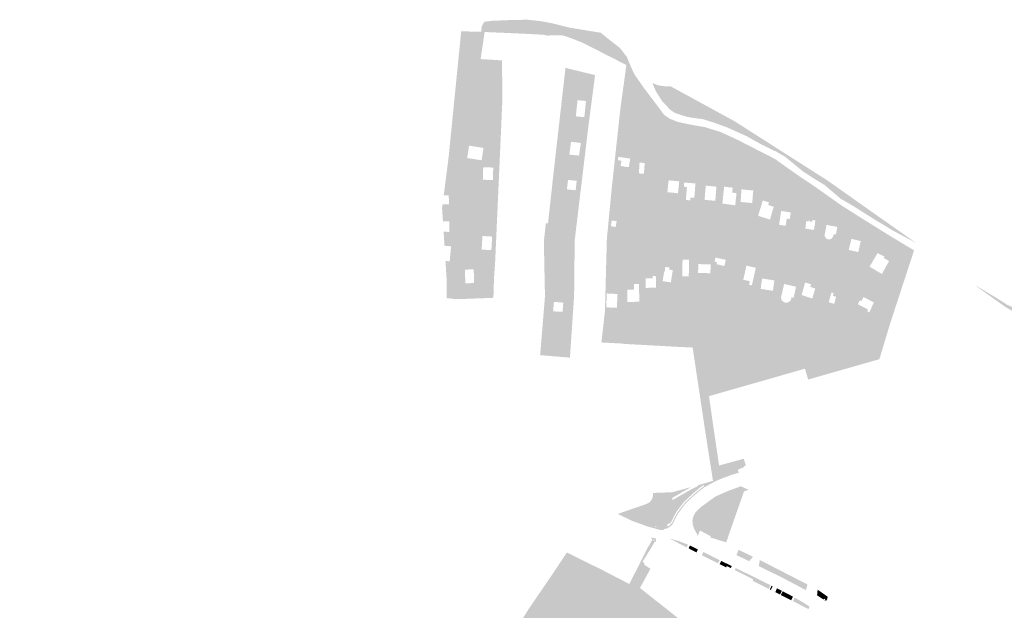
# Model space of a CAD drawing. Units: inches. Extents: x -608662 to -589847, y -1170375 to -1149849.
# Drawn here: x -602102 to -601612, y -1161557 to -1161263 of the extents above; entities that cross this region are included whole.
import ezdxf

# ---------------------------------------------------------------- set-up
doc = ezdxf.new("R2010")
doc.units = ezdxf.units.IN
doc.header["$MEASUREMENT"] = 0

msp = doc.modelspace()

# ---------------------------------------------------------------- hatches: boundary and pattern name
for points in [[(-601830.04, -1161271.69), (-601831.67, -1161271.24), (-601831.94, -1161271.24), (-601832.26, -1161271.25), (-601834.34, -1161271.21), (-601834.83, -1161271.17), (-601838.19, -1161271.09), (-601838.47, -1161271.44), (-601841.74, -1161270.83), (-601843.72, -1161270.76), (-601849.76, -1161270.44), (-601870.17, -1161269.53), (-601872.22, -1161269.44), (-601871.95, -1161266.82), (-601870.69, -1161264.43), (-601866.59, -1161263.95), (-601859.4, -1161263.65), (-601849.38, -1161263.41), (-601843.11, -1161264.07), (-601837.27, -1161265.08), (-601828.28, -1161267.35), (-601812.72, -1161269.9), (-601808.68, -1161273.2), (-601803.11, -1161277.52), (-601799.66, -1161282.03), (-601797.65, -1161287.03), (-601799.99, -1161285.93), (-601822, -1161274.73), (-601826.54, -1161272.97), (-601830.04, -1161271.69)], [(-601778.58, -1161314.19), (-601783.96, -1161315.07), (-601792.57, -1161309.58), (-601802.92, -1161307.22), (-601802.03, -1161300.92), (-601799.99, -1161285.93), (-601797.65, -1161287.04), (-601795.77, -1161290.88), (-601791.31, -1161297.27), (-601784.03, -1161306.89), (-601781.21, -1161310.73), (-601778.33, -1161312.66), (-601774.62, -1161314.17), (-601767.89, -1161315.61), (-601761.09, -1161316.78), (-601753.26, -1161319.18), (-601744.41, -1161323.24), (-601734.79, -1161328.18), (-601726.14, -1161332.58), (-601720.58, -1161336.57), (-601712.89, -1161341.92), (-601705.61, -1161346.8), (-601693.11, -1161355.66), (-601681.99, -1161362.67), (-601670.11, -1161370.09), (-601661.5, -1161375.3), (-601656.81, -1161378.1), (-601656.89, -1161378.25), (-601657.44, -1161379.92), (-601658.91, -1161379.09), (-601675.08, -1161369.36), (-601687.64, -1161361.62), (-601700.58, -1161354.21), (-601712.07, -1161347.44), (-601722.77, -1161341.04), (-601732.97, -1161334.99), (-601741.99, -1161329.55), (-601751.11, -1161324.08), (-601759.49, -1161319.09), (-601768.95, -1161316.55), (-601777.3, -1161314.5), (-601778.58, -1161314.19)], [(-601655.94, -1161374.32), (-601667.14, -1161368.37), (-601676.07, -1161363.01), (-601687.52, -1161355.78), (-601693.36, -1161352.41), (-601701.25, -1161345.68), (-601707.43, -1161341.9), (-601712.24, -1161338.74), (-601716.64, -1161335.1), (-601721.03, -1161331.53), (-601725.22, -1161329.12), (-601732.84, -1161325.41), (-601740.19, -1161321.29), (-601750.21, -1161316.82), (-601756.67, -1161314.49), (-601762.02, -1161312.84), (-601767.42, -1161312.14), (-601770.03, -1161311.65), (-601775.87, -1161309.73), (-601778, -1161308.29), (-601782.05, -1161304.1), (-601785.34, -1161298.95), (-601787.01, -1161294.86), (-601784.35, -1161295.99), (-601780.57, -1161296.58), (-601778.01, -1161296.49), (-601746.13, -1161313.91), (-601699.63, -1161343.54), (-601680.06, -1161357.38), (-601655.94, -1161374.32)], [(-601548.11, -1161442.79), (-601561.22, -1161435.96), (-601582.42, -1161423.4), (-601583.93, -1161422.5), (-601589.82, -1161419.12), (-601592.21, -1161417.6), (-601602.03, -1161411.77), (-601611.52, -1161406.14), (-601617.02, -1161402.23), (-601621.63, -1161398.95), (-601626.53, -1161395.44), (-601625.46, -1161396), (-601615.68, -1161401.83), (-601610.59, -1161405.07), (-601599.09, -1161410.41), (-601589.08, -1161416.29), (-601575.94, -1161425.09), (-601572.03, -1161427.56), (-601565.79, -1161431.49), (-601552.98, -1161438.12), (-601539.02, -1161444.78), (-601535.62, -1161446.55), (-601533.32, -1161447.87), (-601528.94, -1161450.94), (-601523.28, -1161455.46), (-601520.29, -1161458.11), (-601517.59, -1161459.83), (-601518.86, -1161459.23), (-601519.34, -1161459.01), (-601526.47, -1161455.05), (-601536.6, -1161449.43), (-601536.83, -1161449.3), (-601540.65, -1161447.13), (-601548.11, -1161442.79)], [(-601767, -1161514.18), (-601767.1, -1161512.43), (-601767, -1161511.68), (-601766.41, -1161509.81), (-601765.44, -1161508.18), (-601764.03, -1161506.74), (-601762.79, -1161505.63), (-601755.78, -1161500.52), (-601749.23, -1161497.62), (-601746.39, -1161496.6), (-601743.01, -1161495.38), (-601739.2, -1161497.11), (-601741.46, -1161497.9), (-601750.32, -1161523.22), (-601758.28, -1161520.81), (-601757.96, -1161520.24), (-601763.35, -1161517.36), (-601764.52, -1161520.17), (-601764.82, -1161519.17), (-601765.04, -1161518.77), (-601766.35, -1161516.36), (-601767, -1161514.18)], [(-601769.95, -1161525.75), (-601778.42, -1161521.42), (-601774.11, -1161522.53), (-601769.31, -1161524.41), (-601769.95, -1161525.75)], [(-601778.42, -1161521.42), (-601774.11, -1161522.53), (-601769.31, -1161524.41), (-601769.95, -1161525.75), (-601778.42, -1161521.42)], [(-601769.06, -1161526.21), (-601768.38, -1161524.78), (-601764.41, -1161526.75), (-601765.12, -1161528.27), (-601769.06, -1161526.21)], [(-601736.99, -1161530.44), (-601737.61, -1161531.16), (-601738.91, -1161532.65), (-601745.21, -1161529.54), (-601744.74, -1161528.42), (-601744.26, -1161527.27), (-601744.12, -1161526.95), (-601736.99, -1161530.44)], [(-601753.56, -1161532.1), (-601754.38, -1161533.72), (-601762.44, -1161529.66), (-601761.7, -1161528.07), (-601761.29, -1161528.26), (-601753.56, -1161532.1)], [(-601747.53, -1161535.05), (-601747.98, -1161536.03), (-601750, -1161535.01), (-601750.36, -1161535.73), (-601753.62, -1161534.1), (-601752.76, -1161532.49), (-601747.53, -1161535.05)], [(-601745.54, -1161536.03), (-601738.34, -1161539.57), (-601728.25, -1161544.54), (-601729.15, -1161546.4), (-601737.2, -1161542.34), (-601736.84, -1161541.59), (-601746.05, -1161537.06), (-601745.54, -1161536.03)], [(-601709.91, -1161544.45), (-601710.67, -1161547.05), (-601713.44, -1161545.51), (-601722.18, -1161540.91), (-601734.16, -1161535.03), (-601733.69, -1161532.66), (-601733.58, -1161532.1), (-601730.1, -1161533.8), (-601729.83, -1161533.94), (-601709.84, -1161544.22), (-601709.91, -1161544.45)], [(-601727.21, -1161545.04), (-601728.09, -1161546.91), (-601728.61, -1161546.67), (-601727.71, -1161544.8), (-601727.21, -1161545.04)], [(-601723.51, -1161549.23), (-601725.91, -1161548), (-601725.05, -1161546.11), (-601722.63, -1161547.34), (-601723.51, -1161549.23)], [(-601722.23, -1161547.54), (-601717.07, -1161550.24), (-601717.99, -1161552.04), (-601723.11, -1161549.44), (-601722.23, -1161547.54)], [(-601708.83, -1161555.19), (-601709.34, -1161556.43), (-601717.15, -1161552.47), (-601716.24, -1161550.68), (-601712.2, -1161553.05), (-601708.83, -1161555.19)]]:
    msp.add_hatch(color=256).paths.add_polyline_path(points, flags=0)
h = msp.add_hatch(color=256)
h.paths.add_polyline_path([(-601889.44, -1161401.83), (-601889.35, -1161393.34), (-601889.78, -1161386.6), (-601889.99, -1161383.35), (-601887.9, -1161383.54), (-601887.7, -1161381.81), (-601887.59, -1161380.25), (-601887.2, -1161376.07), (-601890.47, -1161375.78), (-601890.68, -1161372.44), (-601890.91, -1161368.83), (-601888.13, -1161368.89), (-601888.1, -1161363.69), (-601891.24, -1161363.72), (-601891.49, -1161359.86), (-601891.67, -1161357.01), (-601891.44, -1161355.24), (-601888.28, -1161355.2), (-601888.33, -1161350.77), (-601890.87, -1161350.8), (-601890.3, -1161346.37), (-601889.72, -1161341.91), (-601888.4, -1161331.61), (-601882.17, -1161269.17), (-601875.44, -1161269.35), (-601870.5, -1161269.48), (-601872.5, -1161283), (-601861.84, -1161283.64), (-601861.71, -1161300.83), (-601861.69, -1161303.76), (-601862.31, -1161317.75), (-601863.1, -1161335.4), (-601863.85, -1161352.14), (-601864.59, -1161368.7), (-601865.26, -1161383.53), (-601865.38, -1161385.29), (-601865.83, -1161391.76), (-601866.14, -1161401.66), (-601882, -1161402.29), (-601885.07, -1161402.31), (-601887.1, -1161402.07), (-601889.44, -1161401.83)], flags=0)
h.paths.add_polyline_path([(-601875.94, -1161387.51), (-601880.33, -1161387.66), (-601880.17, -1161392.4), (-601880.1, -1161394.49), (-601875.71, -1161394.34), (-601875.78, -1161392.25), (-601875.94, -1161387.51)], flags=0)
h.paths.add_polyline_path([(-601866.75, -1161371.23), (-601871.59, -1161370.94), (-601871.99, -1161377.69), (-601867.15, -1161377.98), (-601866.75, -1161371.23)], flags=0)
h.paths.add_polyline_path([(-601866.41, -1161343.13), (-601866.21, -1161336.92), (-601871.21, -1161336.76), (-601871.41, -1161342.97), (-601866.41, -1161343.13)], flags=0)
h.paths.add_polyline_path([(-601879.19, -1161332.2), (-601876.89, -1161332.53), (-601872.01, -1161333.29), (-601871.73, -1161331.52), (-601871.05, -1161327.16), (-601878.23, -1161326.04), (-601878.91, -1161330.4), (-601879.19, -1161332.2)], flags=0)
h = msp.add_hatch(color=256)
h.paths.add_polyline_path([(-601825.98, -1161400.63), (-601826.7, -1161411.26), (-601828.06, -1161431.41), (-601842.88, -1161430.18), (-601841.05, -1161407.86), (-601840.48, -1161400.91), (-601841.03, -1161373.76), (-601840.05, -1161364.58), (-601838.96, -1161364.62), (-601836.35, -1161340.79), (-601833.35, -1161314.42), (-601830.28, -1161287.37), (-601815.54, -1161290.94), (-601818.86, -1161316.16), (-601818.93, -1161316.77), (-601822, -1161342.36), (-601824.74, -1161365.18), (-601825.69, -1161373.12), (-601825.98, -1161400.63)], flags=0)
h.paths.add_polyline_path([(-601836.03, -1161403.69), (-601836.42, -1161408.41), (-601831.73, -1161408.65), (-601831.36, -1161404.07), (-601836.03, -1161403.69)], flags=0)
h.paths.add_polyline_path([(-601825.22, -1161348.21), (-601824.72, -1161343.51), (-601829.03, -1161343.04), (-601829.54, -1161347.75), (-601825.22, -1161348.21)], flags=0)
h.paths.add_polyline_path([(-601823.56, -1161330.97), (-601822.61, -1161324.71), (-601827.53, -1161324.09), (-601828.33, -1161330.5), (-601823.56, -1161330.97)], flags=0)
h.paths.add_polyline_path([(-601825.12, -1161311.46), (-601820.91, -1161311.89), (-601820.75, -1161310.36), (-601820.08, -1161303.83), (-601824.29, -1161303.41), (-601824.96, -1161309.92), (-601825.12, -1161311.46)], flags=0)
h = msp.add_hatch(color=256)
h.paths.add_polyline_path([(-601676.46, -1161431.19), (-601696.83, -1161430.08), (-601709.36, -1161429.42), (-601720.49, -1161428.77), (-601731.03, -1161428.34), (-601740.24, -1161427.8), (-601748.67, -1161427.3), (-601757.75, -1161426.81), (-601766.78, -1161426.39), (-601774.42, -1161426.06), (-601784.64, -1161425.47), (-601793.36, -1161425.01), (-601800.18, -1161424.65), (-601802.73, -1161424.39), (-601812.41, -1161423.85), (-601811.18, -1161413.05), (-601810.64, -1161408.33), (-601809.69, -1161372.33), (-601809.11, -1161366.43), (-601808.69, -1161361.91), (-601807.24, -1161347), (-601802.92, -1161307.22), (-601792.57, -1161309.58), (-601783.96, -1161315.07), (-601778.58, -1161314.19), (-601777.3, -1161314.5), (-601768.95, -1161316.55), (-601759.49, -1161319.09), (-601751.11, -1161324.08), (-601741.99, -1161329.55), (-601732.97, -1161334.99), (-601722.77, -1161341.04), (-601712.07, -1161347.44), (-601700.58, -1161354.21), (-601687.64, -1161361.62), (-601675.08, -1161369.36), (-601658.91, -1161379.09), (-601657.44, -1161379.92), (-601668.71, -1161414.32), (-601672.94, -1161428.3), (-601673.84, -1161431.38), (-601676.46, -1161431.19)], flags=0)
h.paths.add_polyline_path([(-601684.81, -1161404.83), (-601679.75, -1161407.48), (-601680.13, -1161408.35), (-601679.06, -1161408.91), (-601678.67, -1161408.05), (-601676.89, -1161403.98), (-601682.01, -1161401.26), (-601683.02, -1161403.24), (-601683.81, -1161402.89), (-601684.81, -1161404.83)], flags=0)
h.paths.add_polyline_path([(-601696.55, -1161404.72), (-601695.62, -1161401.13), (-601697.16, -1161400.7), (-601696.9, -1161399.29), (-601697.95, -1161399.07), (-601699.31, -1161403.85), (-601696.55, -1161404.72)], flags=0)
h.paths.add_polyline_path([(-601711.09, -1161394.04), (-601711.44, -1161395.44), (-601712.8, -1161400.3), (-601707.5, -1161402.01), (-601706.01, -1161397.1), (-601708.51, -1161396.18), (-601708.12, -1161394.96), (-601711.09, -1161394.04)], flags=0)
h.paths.add_polyline_path([(-601721.52, -1161394.78), (-601722.74, -1161400.3), (-601722.91, -1161400.71), (-601723, -1161401.15), (-601723.02, -1161401.59), (-601722.96, -1161402.04), (-601722.83, -1161402.46), (-601722.63, -1161402.86), (-601722.36, -1161403.21), (-601722.04, -1161403.52), (-601721.66, -1161403.76), (-601721.25, -1161403.94), (-601720.82, -1161404.04), (-601720.38, -1161404.07), (-601719.93, -1161404.02), (-601719.5, -1161403.9), (-601719.1, -1161403.71), (-601718.74, -1161403.45), (-601718.43, -1161403.13), (-601718.18, -1161402.76), (-601717.99, -1161402.35), (-601717.88, -1161401.92), (-601717.84, -1161401.48), (-601716.74, -1161401.57), (-601715.56, -1161396.18), (-601721.52, -1161394.78)], flags=0)
h.paths.add_polyline_path([(-601733.15, -1161397.24), (-601727.07, -1161398.18), (-601726.33, -1161393.01), (-601729.62, -1161392.52), (-601732.44, -1161392.07), (-601732.89, -1161394.79), (-601733.15, -1161397.24)], flags=0)
h.paths.add_polyline_path([(-601738.95, -1161395.12), (-601737.53, -1161395.44), (-601737.14, -1161393.72), (-601735.57, -1161386.74), (-601740.24, -1161385.69), (-601741.82, -1161392.72), (-601738.57, -1161393.4), (-601738.95, -1161395.12)], flags=0)
h.paths.add_polyline_path([(-601751.21, -1161385.87), (-601750.53, -1161382.79), (-601755.65, -1161381.66), (-601756.09, -1161383.67), (-601754.94, -1161383.92), (-601755.16, -1161384.95), (-601751.21, -1161385.87)], flags=0)
h.paths.add_polyline_path([(-601764.35, -1161389.29), (-601759.89, -1161389.42), (-601758.15, -1161389.49), (-601758.09, -1161385.03), (-601759.93, -1161385.03), (-601764.1, -1161384.9), (-601764.35, -1161389.29)], flags=0)
h.paths.add_polyline_path([(-601768.78, -1161382.73), (-601772.04, -1161382.76), (-601772.14, -1161389.58), (-601772.17, -1161391.01), (-601768.94, -1161391.01), (-601768.91, -1161389.62), (-601768.78, -1161382.73)], flags=0)
h.paths.add_polyline_path([(-601780.83, -1161388.45), (-601781.19, -1161388.71), (-601781.93, -1161393.37), (-601777.86, -1161394.01), (-601776.89, -1161387.94), (-601778.7, -1161387.64), (-601778.54, -1161386.61), (-601780.64, -1161386.29), (-601780.83, -1161388.45)], flags=0)
h.paths.add_polyline_path([(-601786.85, -1161390.89), (-601786.85, -1161391.96), (-601790.44, -1161391.92), (-601790.34, -1161396.74), (-601785.23, -1161396.64), (-601785.3, -1161390.92), (-601786.85, -1161390.89)], flags=0)
h.paths.add_polyline_path([(-601793.57, -1161403.66), (-601793.67, -1161394.8), (-601796.12, -1161394.8), (-601796.22, -1161397.64), (-601799.48, -1161397.68), (-601799.55, -1161403.69), (-601793.57, -1161403.66)], flags=0)
h.paths.add_polyline_path([(-601809.79, -1161400.78), (-601809.98, -1161406.45), (-601804.71, -1161406.59), (-601804.44, -1161400.96), (-601804.38, -1161399.8), (-601809.75, -1161399.49), (-601809.79, -1161400.78)], flags=0)
h.paths.add_polyline_path([(-601671.53, -1161381.22), (-601674.99, -1161379.42), (-601677.97, -1161384.51), (-601678.98, -1161386.21), (-601672.8, -1161389.85), (-601671.88, -1161388.05), (-601669.25, -1161383.41), (-601671.88, -1161381.92), (-601671.53, -1161381.22)], flags=0)
h.paths.add_polyline_path([(-601689.35, -1161377.87), (-601684.58, -1161378.92), (-601684.18, -1161377.08), (-601683.39, -1161373.49), (-601687.99, -1161372.31), (-601688.91, -1161376.03), (-601689.35, -1161377.87)], flags=0)
h.paths.add_polyline_path([(-601695.04, -1161366.44), (-601700.39, -1161365.43), (-601701.31, -1161370.34), (-601701.31, -1161370.73), (-601701.23, -1161371.12), (-601701.09, -1161371.48), (-601700.88, -1161371.81), (-601700.61, -1161372.1), (-601700.3, -1161372.33), (-601699.94, -1161372.5), (-601699.57, -1161372.61), (-601699.18, -1161372.64), (-601698.79, -1161372.6), (-601698.41, -1161372.49), (-601698.06, -1161372.31), (-601697.75, -1161372.07), (-601697.49, -1161371.78), (-601697.29, -1161371.45), (-601697.15, -1161371.08), (-601696.84, -1161370.07), (-601695.7, -1161370.12), (-601695.04, -1161366.44)], flags=0)
h.paths.add_polyline_path([(-601805.27, -1161366.49), (-601804.84, -1161363.56), (-601807.27, -1161363.21), (-601807.69, -1161366.06), (-601805.27, -1161366.49)], flags=0)
h.paths.add_polyline_path([(-601791.2, -1161339.94), (-601791.2, -1161338.93), (-601790.94, -1161335.95), (-601790.94, -1161334.64), (-601793.44, -1161334.46), (-601793.48, -1161335.91), (-601793.7, -1161338.8), (-601793.79, -1161339.85), (-601791.2, -1161339.94)], flags=0)
h.paths.add_polyline_path([(-601802.46, -1161333.59), (-601802.86, -1161336.13), (-601798.78, -1161336.74), (-601798.08, -1161332.49), (-601803.91, -1161331.57), (-601804.17, -1161333.19), (-601802.46, -1161333.59)], flags=0)
h.paths.add_polyline_path([(-601710.43, -1161363.51), (-601710.99, -1161367.27), (-601706.64, -1161367.92), (-601706.08, -1161364.16), (-601705.93, -1161363.17), (-601707.42, -1161362.95), (-601707.56, -1161363.94), (-601708.75, -1161363.76), (-601708.69, -1161363.37), (-601709.28, -1161363.28), (-601709.34, -1161363.67), (-601710.43, -1161363.51)], flags=0)
h.paths.add_polyline_path([(-601718.69, -1161362.52), (-601718.18, -1161359.24), (-601722.96, -1161358.5), (-601723.79, -1161363.87), (-601724.02, -1161365.33), (-601720.74, -1161365.93), (-601720.51, -1161364.47), (-601720.17, -1161362.29), (-601718.69, -1161362.52)], flags=0)
h.paths.add_polyline_path([(-601729.36, -1161355.51), (-601729.09, -1161354.15), (-601732.16, -1161353.28), (-601732.51, -1161354.63), (-601734.44, -1161360.9), (-601728.53, -1161362.78), (-601726.69, -1161356.47), (-601729.36, -1161355.51)], flags=0)
h.paths.add_polyline_path([(-601743.15, -1161354.02), (-601737.37, -1161354.55), (-601736.85, -1161348.32), (-601742.72, -1161347.75), (-601743.15, -1161354.02)], flags=0)
h.paths.add_polyline_path([(-601745.19, -1161349.65), (-601747.39, -1161349.35), (-601747.07, -1161346.91), (-601751.34, -1161346.41), (-601752.23, -1161354.82), (-601745.83, -1161355.67), (-601745.19, -1161349.65)], flags=0)
h.paths.add_polyline_path([(-601761.08, -1161352.98), (-601755.76, -1161353.43), (-601755.17, -1161346.41), (-601760.48, -1161345.92), (-601761.08, -1161352.98)], flags=0)
h.paths.add_polyline_path([(-601768.22, -1161353.2), (-601768.11, -1161351.81), (-601766.18, -1161351.96), (-601765.78, -1161346.93), (-601765.62, -1161344.84), (-601767.87, -1161344.65), (-601769.67, -1161344.49), (-601771.21, -1161344.36), (-601771.4, -1161346.45), (-601769.85, -1161346.58), (-601770.26, -1161351.61), (-601770.38, -1161353.01), (-601768.82, -1161353.15), (-601768.22, -1161353.2)], flags=0)
h.paths.add_polyline_path([(-601774.31, -1161349.73), (-601773.69, -1161343.77), (-601778.95, -1161343.24), (-601779.47, -1161347.93), (-601779.56, -1161349.16), (-601776.41, -1161349.46), (-601774.31, -1161349.73)], flags=0)
h = msp.add_hatch(color=256)
h.paths.add_polyline_path([(-601799.84, -1161507.58), (-601796.45, -1161506.41), (-601791.19, -1161504.59), (-601790.11, -1161504.22), (-601788.96, -1161503.68), (-601788.06, -1161502.94), (-601787.45, -1161502.1), (-601787.05, -1161501.31), (-601786.83, -1161500.66), (-601786.75, -1161498.68), (-601783.5, -1161498.57), (-601780.5, -1161498.46), (-601777.19, -1161498.35), (-601767.78, -1161495.77), (-601769.63, -1161496.83), (-601777.07, -1161501.11), (-601777.02, -1161502.24), (-601769.15, -1161497.69), (-601764.41, -1161495.23), (-601764.23, -1161494.8), (-601756.89, -1161492.65), (-601760.62, -1161468.86), (-601763.95, -1161446.74), (-601766.99, -1161426.55), (-601767.02, -1161426.38), (-601766.78, -1161426.39), (-601757.75, -1161426.81), (-601748.67, -1161427.3), (-601740.24, -1161427.8), (-601731.03, -1161428.34), (-601720.49, -1161428.77), (-601709.36, -1161429.42), (-601696.83, -1161430.08), (-601676.46, -1161431.19), (-601673.84, -1161431.38), (-601674.15, -1161432.2), (-601709.57, -1161442.31), (-601711.1, -1161436.9), (-601734.51, -1161443.6), (-601758.88, -1161450.56), (-601755.8, -1161471.96), (-601755.28, -1161475.45), (-601753.85, -1161485.05), (-601743.37, -1161482.19), (-601741.57, -1161481.7), (-601740.56, -1161485.11), (-601741.61, -1161485.5), (-601741.47, -1161485.87), (-601744.55, -1161487.17), (-601744.06, -1161488.65), (-601746.9, -1161489.43), (-601748.3, -1161489.94), (-601749.74, -1161490.5), (-601751.21, -1161490.98), (-601752.54, -1161491.53), (-601753.93, -1161492.07), (-601755.3, -1161492.73), (-601756.7, -1161493.41), (-601758.01, -1161494.12), (-601759.32, -1161494.82), (-601760.61, -1161495.55), (-601761.91, -1161496.34), (-601763.05, -1161497.23), (-601764.23, -1161498.22), (-601765.33, -1161499.17), (-601766.56, -1161500.21), (-601767.62, -1161501.18), (-601768.7, -1161502.21), (-601769.78, -1161503.2), (-601770.78, -1161504.26), (-601771.66, -1161505.45), (-601772.57, -1161506.63), (-601773.47, -1161507.91), (-601774.46, -1161509.05), (-601775.12, -1161510.52), (-601775.81, -1161511.86), (-601776.46, -1161513.25), (-601777.3, -1161514.56), (-601778.4, -1161515.54), (-601779.74, -1161516.31), (-601781.3, -1161516.68), (-601781.38, -1161517.15), (-601782.56, -1161517.14), (-601783.72, -1161516.95), (-601789.5, -1161515.33), (-601796.92, -1161512.65), (-601804.28, -1161509.12), (-601799.84, -1161507.58)], flags=0)
h.paths.add_polyline_path([(-601778.5, -1161513.86), (-601778.59, -1161513.73), (-601779.87, -1161514.57), (-601779.31, -1161515.36), (-601778.05, -1161514.5), (-601778.16, -1161514.35), (-601777.21, -1161513.51), (-601775, -1161509.11), (-601774.24, -1161507.93), (-601770.83, -1161503.5), (-601766.24, -1161499.25), (-601763.35, -1161496.79), (-601761.21, -1161495.28), (-601761.55, -1161494.78), (-601763.71, -1161496.31), (-601766.64, -1161498.81), (-601771.27, -1161503.1), (-601774.72, -1161507.59), (-601775.52, -1161508.81), (-601777.69, -1161513.13), (-601778.5, -1161513.86)], flags=0)
h.paths.add_polyline_path([(-601785.83, -1161515.37), (-601785.38, -1161515.47), (-601784.92, -1161515.57), (-601784.87, -1161515.33), (-601785.77, -1161515.13), (-601785.83, -1161515.37)], flags=0)
h.paths.add_polyline_path([(-601783.96, -1161515.86), (-601783.91, -1161515.66), (-601784.3, -1161515.57), (-601784.34, -1161515.76), (-601784.15, -1161515.81), (-601783.96, -1161515.86)], flags=0)
h = msp.add_hatch(color=256)
h.paths.add_polyline_path([(-602075.79, -1161694.09), (-602076.74, -1161695.46), (-602075.58, -1161696.27), (-602074.63, -1161694.9), (-602071.95, -1161693.64), (-602071.62, -1161693.37), (-602070.5, -1161693.19), (-602071.42, -1161697.64), (-602077.58, -1161712.97), (-602080.62, -1161722.4), (-602081.49, -1161727.41), (-602081.18, -1161731.8), (-602079.94, -1161734.68), (-602079.26, -1161735.96), (-602067.43, -1161755.92), (-602055.9, -1161775.36), (-602055.09, -1161776.5), (-602054.52, -1161776.4), (-602053.52, -1161776.03), (-602052.61, -1161775.44), (-602051.9, -1161774.72), (-602051.4, -1161773.92), (-602051.02, -1161772.9), (-602051.34, -1161755.25), (-602051.29, -1161754.92), (-602051.07, -1161754.6), (-602050.78, -1161754.46), (-602050.43, -1161754.45), (-602050, -1161754.69), (-602049.37, -1161755.12), (-602048.4, -1161755.98), (-602047.68, -1161756.82), (-602047.06, -1161757.76), (-602040.1, -1161768.6), (-602036.82, -1161774.35), (-602035.2, -1161777.55), (-602033.22, -1161780.58), (-602031.27, -1161784.7), (-602031.69, -1161787.16), (-602032.74, -1161789.31), (-602033.5, -1161791.89), (-602028.05, -1161794.52), (-602020.55, -1161798.89), (-602011.68, -1161806.37), (-602006.05, -1161812.31), (-602001.59, -1161816.83), (-601995.25, -1161822.2), (-601992.91, -1161823.48), (-601984.42, -1161829.42), (-601981.39, -1161834.23), (-602037.09, -1161817.04), (-602050.59, -1161811.88), (-602059.72, -1161809.1), (-602085.12, -1161803.15), (-602101.67, -1161802.7), (-602101.19, -1161796.3), (-602101.83, -1161760.61), (-602098.63, -1161722.98), (-602096.54, -1161716.33), (-602094.47, -1161716.71), (-602089.96, -1161709.5), (-602084.29, -1161703.75), (-602079.34, -1161702.2), (-602076.87, -1161702.04), (-602075.23, -1161698.34), (-602079.02, -1161696.66), (-602079.3, -1161696.53), (-602079.75, -1161697.5), (-602080.61, -1161697.1), (-602080.99, -1161697.04), (-602081.34, -1161697.15), (-602081.6, -1161697.33), (-602081.8, -1161697.6), (-602081.88, -1161697.94), (-602081.85, -1161698.28), (-602081.69, -1161698.6), (-602081.42, -1161698.83), (-602080.56, -1161699.23), (-602081.01, -1161700.2), (-602080.73, -1161700.33), (-602087.1, -1161702.36), (-602077.47, -1161686.1), (-602073.83, -1161676.21), (-602071.97, -1161667.84), (-602067.79, -1161659.12), (-602062.15, -1161643.12), (-602046.97, -1161612.43), (-602030.16, -1161615.88), (-602010.99, -1161619.33), (-602006.1, -1161620.24), (-602003.67, -1161620.67), (-601992.54, -1161622.85), (-601982.44, -1161624.84), (-601971.08, -1161626.95), (-601948.35, -1161631.52), (-601931.04, -1161635.22), (-601914.24, -1161638.81), (-601909.43, -1161633.62), (-601898.63, -1161621.69), (-601885.37, -1161607.69), (-601873.6, -1161593.65), (-601864.33, -1161581.74), (-601848.63, -1161556.44), (-601836.37, -1161538.5), (-601833.46, -1161534.1), (-601832.74, -1161533.01), (-601830.96, -1161530.32), (-601829.58, -1161528.28), (-601822.74, -1161531.71), (-601813.13, -1161536.41), (-601810.37, -1161537.83), (-601798.91, -1161543.75), (-601798.51, -1161543.97), (-601794.12, -1161535.3), (-601792.15, -1161531.39), (-601789.05, -1161525.28), (-601788.92, -1161525.35), (-601787.03, -1161521.64), (-601787.16, -1161521.57), (-601787.84, -1161521.22), (-601787.47, -1161520.86), (-601785.16, -1161521.38), (-601785.17, -1161522.17), (-601785.52, -1161523.21), (-601785.89, -1161523.05), (-601788.51, -1161527.37), (-601791.95, -1161532.9), (-601790.95, -1161533.63), (-601791.12, -1161534.35), (-601788.21, -1161536.31), (-601788.03, -1161536.4), (-601793.25, -1161545.96), (-601792.07, -1161546.83), (-601783.89, -1161553.3), (-601779.39, -1161556.84), (-601775.11, -1161560.23), (-601770.21, -1161563.93), (-601765.35, -1161567.6), (-601767.09, -1161567.72), (-601767.47, -1161568.13), (-601767.52, -1161568.08), (-601770.32, -1161571.1), (-601769.43, -1161571.93), (-601770.65, -1161576.64), (-601769.68, -1161580.61), (-601766.95, -1161584.87), (-601766.16, -1161585.44), (-601764.02, -1161586.72), (-601765.46, -1161591.07), (-601768.33, -1161602.14), (-601771.32, -1161601.71), (-601771.61, -1161602.02), (-601771.93, -1161602.36), (-601777.65, -1161594.2), (-601785.23, -1161582.78), (-601786.96, -1161573.84), (-601793.22, -1161576.47), (-601790.63, -1161584.38), (-601789.58, -1161599.55), (-601789.29, -1161602.04), (-601788.18, -1161614.56), (-601790.22, -1161611.46), (-601799.08, -1161599.25), (-601803.63, -1161592.84), (-601805.97, -1161587.16), (-601807.58, -1161589.49), (-601806.19, -1161590.45), (-601804.88, -1161597.74), (-601803, -1161610.52), (-601802.1, -1161618.89), (-601801.81, -1161621.08), (-601800.41, -1161627.74), (-601800.13, -1161628.73), (-601802.77, -1161625.69), (-601808.07, -1161619.26), (-601815.99, -1161608.42), (-601818.14, -1161605.9), (-601821.57, -1161603.74), (-601821.86, -1161605.07), (-601820.09, -1161605.45), (-601820.11, -1161611.58), (-601821.6, -1161611.38), (-601821.58, -1161613.5), (-601820.09, -1161613.7), (-601820.34, -1161618.5), (-601821.06, -1161624.64), (-601822.29, -1161631.52), (-601826.97, -1161643.12), (-601827.94, -1161646.04), (-601829.05, -1161645.8), (-601829.37, -1161642.93), (-601831.45, -1161632.3), (-601831.99, -1161629.66), (-601837.11, -1161628.22), (-601846.24, -1161641.31), (-601849.6, -1161647.27), (-601851.63, -1161648.65), (-601853.64, -1161649.23), (-601858.51, -1161650.44), (-601868.61, -1161652.28), (-601875.07, -1161653.46), (-601901.94, -1161659.89), (-601907.41, -1161658.68), (-601915.2, -1161656.93), (-601975.88, -1161643.06), (-601981.48, -1161640.75), (-601989.51, -1161635.5), (-601998.02, -1161631.27), (-602008.75, -1161627.08), (-602012.13, -1161626.17), (-602015.07, -1161625.5), (-602018.1, -1161624.94), (-602021.11, -1161624.5), (-602024.37, -1161624.15), (-602027.97, -1161623.78), (-602031.51, -1161623.76), (-602035.26, -1161624.23), (-602038.01, -1161624.92), (-602040.43, -1161625.78), (-602042.81, -1161626.96), (-602044.58, -1161628.11), (-602046.51, -1161629.68), (-602048.94, -1161632.06), (-602051.13, -1161635.04), (-602054.46, -1161642.27), (-602056.86, -1161648.49), (-602061.48, -1161663.54), (-602062.42, -1161666.18), (-602067.52, -1161683.27), (-602070.14, -1161691.38), (-602072.2, -1161692.19), (-602072.59, -1161692.34), (-602075.79, -1161694.09)], flags=0)
h.paths.add_polyline_path([(-601855.43, -1161582.74), (-601856.04, -1161580.77), (-601857.39, -1161581.19), (-601856.78, -1161583.15), (-601855.43, -1161582.74)], flags=0)
h.paths.add_polyline_path([(-601786.72, -1161522.09), (-601785.8, -1161522.41), (-601785.7, -1161522.13), (-601786.62, -1161521.81), (-601786.72, -1161522.09)], flags=0)
h = msp.add_hatch(color=256)
h.paths.add_polyline_path([(-601699.83, -1161550.26), (-601700.1, -1161551.61), (-601700.76, -1161552.48), (-601705.1, -1161549.55), (-601704.82, -1161546.77), (-601699.83, -1161550.26)], flags=0)
h.paths.add_polyline_path([(-601701.87, -1161551.65), (-601701.3, -1161552.03), (-601701.02, -1161551.61), (-601701.59, -1161551.23), (-601701.87, -1161551.65)], flags=0)
h.paths.add_polyline_path([(-601700.8, -1161552.34), (-601700.68, -1161552.16), (-601701.12, -1161551.87), (-601701.24, -1161552.05), (-601700.8, -1161552.34)], flags=0)

doc.saveas('drawing.dxf')
